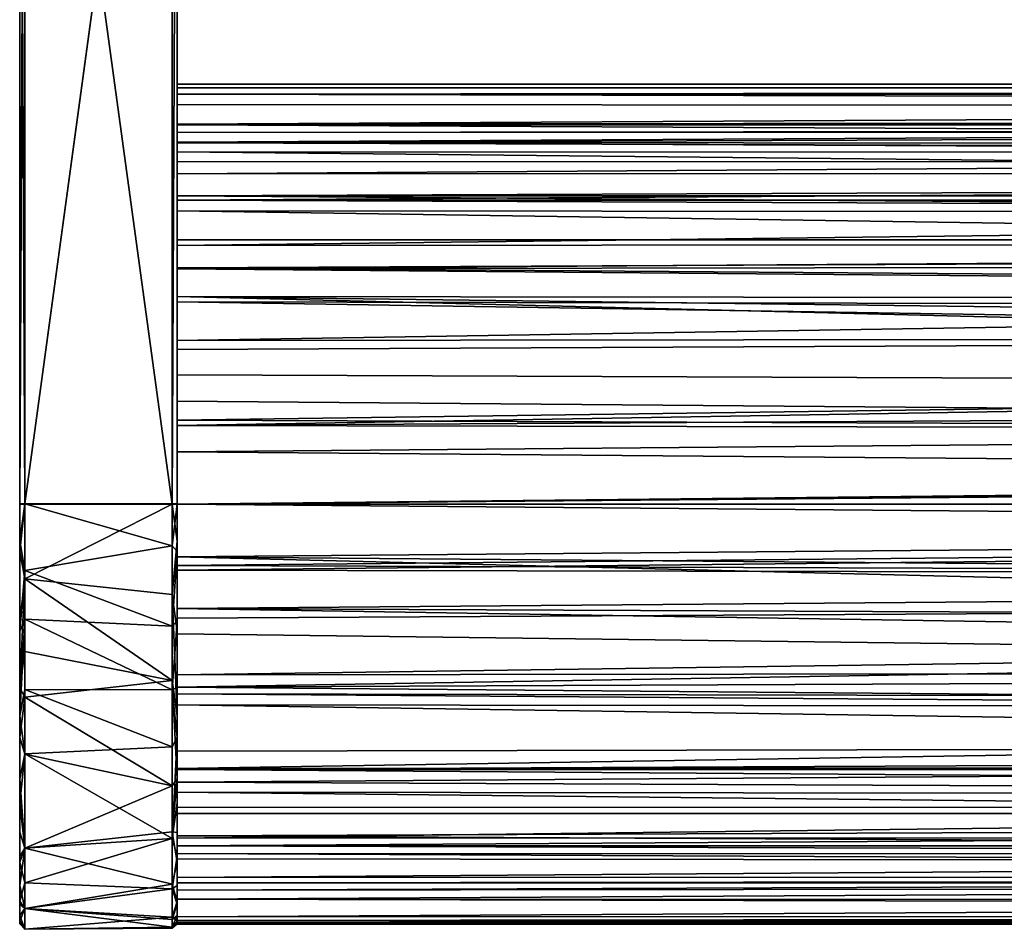
# Model space of a CAD drawing. Extents: x -0.282 to 0.282, y -0.156 to 0.
# Drawn here: x -0.252 to -0.214, y -0.069 to -0.035 of the extents above; entities that cross this region are included whole.
import ezdxf

# ---------------------------------------------------------------- set-up
doc = ezdxf.new("R2010")
doc.units = 0
doc.layers.add('L2_BAIS_VERBINDER', color=7, linetype='CONTINUOUS')
doc.layers.add('L4_ROHR_FARBE1', color=7, linetype='CONTINUOUS')

msp = doc.modelspace()

# ---------------------------------------------------------------- linework, layer by layer
at = {"layer": 'L2_BAIS_VERBINDER', "color": 253, "invisible_edges": 8}
for points in [[(-0.251542, -0.011989, 0.2072), (-0.251742, -0.053089, 0.207014), (-0.251542, -0.053089, 0.207214), (-0.251542, -0.011989, 0.2072)], [(-0.251542, -0.011989, 0.2072), (-0.251742, -0.011989, 0.207), (-0.251742, -0.053089, 0.207014), (-0.251542, -0.011989, 0.2072)], [(-0.251742, -0.011989, 0.207), (-0.251742, -0.012, 0.175), (-0.251742, -0.053089, 0.207014), (-0.251742, -0.011989, 0.207)], [(-0.245942, -0.011989, 0.2072), (-0.251542, -0.011989, 0.2072), (-0.251542, -0.053089, 0.207214), (-0.245942, -0.011989, 0.2072)], [(-0.245942, -0.011989, 0.2072), (-0.251542, -0.053089, 0.207214), (-0.245942, -0.053089, 0.207214), (-0.245942, -0.011989, 0.2072)], [(-0.245742, -0.011989, 0.207), (-0.245942, -0.011989, 0.2072), (-0.245942, -0.053089, 0.207214), (-0.245742, -0.011989, 0.207)], [(-0.245742, -0.011989, 0.207), (-0.245942, -0.053089, 0.207214), (-0.245742, -0.053089, 0.207014), (-0.245742, -0.011989, 0.207)], [(-0.245742, -0.011989, 0.207), (-0.245742, -0.053089, 0.207014), (-0.245742, -0.012, 0.175), (-0.245742, -0.011989, 0.207)], [(-0.251742, -0.012, 0.175), (-0.251742, -0.0531, 0.175014), (-0.251742, -0.053089, 0.207014), (-0.251742, -0.012, 0.175)], [(-0.251542, -0.0531, 0.174814), (-0.251742, -0.0531, 0.175014), (-0.251742, -0.012, 0.175), (-0.251542, -0.0531, 0.174814)], [(-0.251542, -0.012, 0.1748), (-0.251542, -0.0531, 0.174814), (-0.251742, -0.012, 0.175), (-0.251542, -0.012, 0.1748)], [(-0.245942, -0.0531, 0.174814), (-0.251542, -0.0531, 0.174814), (-0.251542, -0.012, 0.1748), (-0.245942, -0.0531, 0.174814)], [(-0.245942, -0.012, 0.1748), (-0.245942, -0.0531, 0.174814), (-0.251542, -0.012, 0.1748), (-0.245942, -0.012, 0.1748)], [(-0.245742, -0.012, 0.175), (-0.245742, -0.0531, 0.175014), (-0.245942, -0.0531, 0.174814), (-0.245742, -0.012, 0.175)], [(-0.245742, -0.012, 0.175), (-0.245942, -0.0531, 0.174814), (-0.245942, -0.012, 0.1748), (-0.245742, -0.012, 0.175)], [(-0.245742, -0.012, 0.175), (-0.245742, -0.053089, 0.207014), (-0.245742, -0.0531, 0.175014), (-0.245742, -0.012, 0.175)], [(-0.251542, -0.053089, 0.207214), (-0.251742, -0.054496, 0.206953), (-0.251542, -0.055623, 0.207016), (-0.251542, -0.053089, 0.207214)], [(-0.251542, -0.053089, 0.207214), (-0.251742, -0.053089, 0.207014), (-0.251742, -0.054496, 0.206953), (-0.251542, -0.053089, 0.207214)], [(-0.251742, -0.053089, 0.207014), (-0.251742, -0.0531, 0.175014), (-0.251742, -0.066519, 0.18231), (-0.251742, -0.053089, 0.207014)], [(-0.251742, -0.053089, 0.207014), (-0.251742, -0.066519, 0.18231), (-0.251742, -0.054496, 0.206953), (-0.251742, -0.053089, 0.207014)], [(-0.251542, -0.0531, 0.174814), (-0.251542, -0.055948, 0.175067), (-0.251742, -0.054909, 0.175118), (-0.251542, -0.0531, 0.174814)], [(-0.251742, -0.0531, 0.175014), (-0.251542, -0.0531, 0.174814), (-0.251742, -0.054909, 0.175118), (-0.251742, -0.0531, 0.175014)], [(-0.251742, -0.0531, 0.175014), (-0.251742, -0.060093, 0.176627), (-0.251742, -0.066519, 0.18231), (-0.251742, -0.0531, 0.175014)], [(-0.251742, -0.0531, 0.175014), (-0.251742, -0.057562, 0.175651), (-0.251742, -0.060093, 0.176627), (-0.251742, -0.0531, 0.175014)], [(-0.251742, -0.0531, 0.175014), (-0.251742, -0.054909, 0.175118), (-0.251742, -0.057562, 0.175651), (-0.251742, -0.0531, 0.175014)], [(-0.245942, -0.053089, 0.207214), (-0.251542, -0.053089, 0.207214), (-0.245942, -0.05469, 0.207136), (-0.245942, -0.053089, 0.207214)], [(-0.245942, -0.05469, 0.207136), (-0.251542, -0.053089, 0.207214), (-0.251542, -0.055623, 0.207016), (-0.245942, -0.05469, 0.207136)], [(-0.245942, -0.0531, 0.174814), (-0.251542, -0.055948, 0.175067), (-0.251542, -0.0531, 0.174814), (-0.245942, -0.0531, 0.174814)], [(-0.245942, -0.0531, 0.174814), (-0.245942, -0.056535, 0.175183), (-0.251542, -0.055948, 0.175067), (-0.245942, -0.0531, 0.174814)], [(-0.245742, -0.053089, 0.207014), (-0.245942, -0.053089, 0.207214), (-0.245942, -0.05469, 0.207136), (-0.245742, -0.053089, 0.207014)], [(-0.245742, -0.053089, 0.207014), (-0.245942, -0.05469, 0.207136), (-0.245742, -0.054898, 0.206912), (-0.245742, -0.053089, 0.207014)], [(-0.245742, -0.0531, 0.175014), (-0.245742, -0.054507, 0.175077), (-0.245942, -0.0531, 0.174814), (-0.245742, -0.0531, 0.175014)], [(-0.245742, -0.054507, 0.175077), (-0.245942, -0.056535, 0.175183), (-0.245942, -0.0531, 0.174814), (-0.245742, -0.054507, 0.175077)], [(-0.245742, -0.053089, 0.207014), (-0.245742, -0.054898, 0.206912), (-0.245742, -0.057551, 0.206381), (-0.245742, -0.053089, 0.207014)], [(-0.245742, -0.053089, 0.207014), (-0.245742, -0.057551, 0.206381), (-0.245742, -0.060083, 0.205407), (-0.245742, -0.053089, 0.207014)], [(-0.245742, -0.053089, 0.207014), (-0.245742, -0.060083, 0.205407), (-0.245742, -0.066513, 0.199728), (-0.245742, -0.053089, 0.207014)], [(-0.245742, -0.053089, 0.207014), (-0.245742, -0.066513, 0.199728), (-0.245742, -0.066736, 0.182654), (-0.245742, -0.053089, 0.207014)], [(-0.245742, -0.053089, 0.207014), (-0.245742, -0.066736, 0.182654), (-0.245742, -0.061166, 0.177199), (-0.245742, -0.053089, 0.207014)], [(-0.245742, -0.053089, 0.207014), (-0.245742, -0.061166, 0.177199), (-0.245742, -0.057954, 0.17577), (-0.245742, -0.053089, 0.207014)], [(-0.245742, -0.053089, 0.207014), (-0.245742, -0.057954, 0.17577), (-0.245742, -0.054507, 0.175077), (-0.245742, -0.053089, 0.207014)], [(-0.245742, -0.053089, 0.207014), (-0.245742, -0.054507, 0.175077), (-0.245742, -0.0531, 0.175014), (-0.245742, -0.053089, 0.207014)], [(-0.251742, -0.054496, 0.206953), (-0.251742, -0.057943, 0.206262), (-0.251542, -0.055623, 0.207016), (-0.251742, -0.054496, 0.206953)], [(-0.251742, -0.054496, 0.206953), (-0.251742, -0.066519, 0.18231), (-0.251742, -0.057943, 0.206262), (-0.251742, -0.054496, 0.206953)], [(-0.245942, -0.05469, 0.207136), (-0.251542, -0.055623, 0.207016), (-0.245942, -0.057746, 0.206532), (-0.245942, -0.05469, 0.207136)], [(-0.245742, -0.054507, 0.175077), (-0.245742, -0.057954, 0.17577), (-0.245942, -0.056535, 0.175183), (-0.245742, -0.054507, 0.175077)], [(-0.245742, -0.054898, 0.206912), (-0.245942, -0.05469, 0.207136), (-0.245942, -0.057746, 0.206532), (-0.245742, -0.054898, 0.206912)], [(-0.251742, -0.054909, 0.175118), (-0.251542, -0.055948, 0.175067), (-0.251742, -0.057562, 0.175651), (-0.251742, -0.054909, 0.175118)], [(-0.245742, -0.054898, 0.206912), (-0.245942, -0.057746, 0.206532), (-0.245742, -0.057551, 0.206381), (-0.245742, -0.054898, 0.206912)], [(-0.251542, -0.055623, 0.207016), (-0.251742, -0.057943, 0.206262), (-0.251542, -0.057486, 0.206608), (-0.251542, -0.055623, 0.207016)], [(-0.245942, -0.057746, 0.206532), (-0.251542, -0.055623, 0.207016), (-0.251542, -0.057486, 0.206608), (-0.245942, -0.057746, 0.206532)], [(-0.251542, -0.055948, 0.175067), (-0.251542, -0.058707, 0.175817), (-0.251742, -0.060093, 0.176627), (-0.251542, -0.055948, 0.175067)], [(-0.251542, -0.055948, 0.175067), (-0.251742, -0.060093, 0.176627), (-0.251742, -0.057562, 0.175651), (-0.251542, -0.055948, 0.175067)], [(-0.245942, -0.056535, 0.175183), (-0.245942, -0.059812, 0.176272), (-0.251542, -0.055948, 0.175067), (-0.245942, -0.056535, 0.175183)], [(-0.245942, -0.059812, 0.176272), (-0.251542, -0.058707, 0.175817), (-0.251542, -0.055948, 0.175067), (-0.245942, -0.059812, 0.176272)], [(-0.245742, -0.057954, 0.17577), (-0.245742, -0.061166, 0.177199), (-0.245942, -0.056535, 0.175183), (-0.245742, -0.057954, 0.17577)], [(-0.245942, -0.056535, 0.175183), (-0.245742, -0.061166, 0.177199), (-0.245942, -0.059812, 0.176272), (-0.245942, -0.056535, 0.175183)], [(-0.251542, -0.057486, 0.206608), (-0.251742, -0.061157, 0.204835), (-0.251542, -0.060159, 0.205593), (-0.251542, -0.057486, 0.206608)], [(-0.251542, -0.057486, 0.206608), (-0.251742, -0.057943, 0.206262), (-0.251742, -0.061157, 0.204835), (-0.251542, -0.057486, 0.206608)], [(-0.245942, -0.06017, 0.205587), (-0.251542, -0.057486, 0.206608), (-0.251542, -0.060159, 0.205593), (-0.245942, -0.06017, 0.205587)], [(-0.245942, -0.057746, 0.206532), (-0.251542, -0.057486, 0.206608), (-0.245942, -0.06017, 0.205587), (-0.245942, -0.057746, 0.206532)], [(-0.245742, -0.057551, 0.206381), (-0.245942, -0.057746, 0.206532), (-0.245942, -0.06017, 0.205587), (-0.245742, -0.057551, 0.206381)], [(-0.245742, -0.057551, 0.206381), (-0.245942, -0.06017, 0.205587), (-0.245742, -0.060083, 0.205407), (-0.245742, -0.057551, 0.206381)], [(-0.251742, -0.057943, 0.206262), (-0.251742, -0.066519, 0.18231), (-0.251742, -0.061157, 0.204835), (-0.251742, -0.057943, 0.206262)], [(-0.251542, -0.058707, 0.175817), (-0.251542, -0.060454, 0.176583), (-0.251742, -0.060093, 0.176627), (-0.251542, -0.058707, 0.175817)], [(-0.245942, -0.059812, 0.176272), (-0.251542, -0.060454, 0.176583), (-0.251542, -0.058707, 0.175817), (-0.245942, -0.059812, 0.176272)], [(-0.245942, -0.059812, 0.176272), (-0.245942, -0.063831, 0.178883), (-0.251542, -0.060454, 0.176583), (-0.245942, -0.059812, 0.176272)], [(-0.245942, -0.059812, 0.176272), (-0.245742, -0.063567, 0.178917), (-0.245942, -0.063831, 0.178883), (-0.245942, -0.059812, 0.176272)], [(-0.245742, -0.061166, 0.177199), (-0.245742, -0.063567, 0.178917), (-0.245942, -0.059812, 0.176272), (-0.245742, -0.061166, 0.177199)], [(-0.251742, -0.060093, 0.176627), (-0.251542, -0.060454, 0.176583), (-0.251742, -0.061982, 0.177709), (-0.251742, -0.060093, 0.176627)], [(-0.251742, -0.060093, 0.176627), (-0.251742, -0.061982, 0.177709), (-0.251742, -0.066519, 0.18231), (-0.251742, -0.060093, 0.176627)], [(-0.251542, -0.060159, 0.205593), (-0.251742, -0.061157, 0.204835), (-0.251542, -0.062612, 0.204123), (-0.251542, -0.060159, 0.205593)], [(-0.245942, -0.062343, 0.204315), (-0.251542, -0.060159, 0.205593), (-0.251542, -0.062612, 0.204123), (-0.245942, -0.062343, 0.204315)], [(-0.245942, -0.06017, 0.205587), (-0.251542, -0.060159, 0.205593), (-0.245942, -0.062343, 0.204315), (-0.245942, -0.06017, 0.205587)], [(-0.245742, -0.060083, 0.205407), (-0.245942, -0.06017, 0.205587), (-0.245742, -0.061973, 0.204325), (-0.245742, -0.060083, 0.205407)], [(-0.245942, -0.06017, 0.205587), (-0.245942, -0.062343, 0.204315), (-0.245742, -0.061973, 0.204325), (-0.245942, -0.06017, 0.205587)], [(-0.245742, -0.060083, 0.205407), (-0.245742, -0.061973, 0.204325), (-0.245742, -0.066513, 0.199728), (-0.245742, -0.060083, 0.205407)], [(-0.251542, -0.060454, 0.176583), (-0.251542, -0.062621, 0.177911), (-0.251742, -0.061982, 0.177709), (-0.251542, -0.060454, 0.176583)], [(-0.245942, -0.063831, 0.178883), (-0.251542, -0.062621, 0.177911), (-0.251542, -0.060454, 0.176583), (-0.245942, -0.063831, 0.178883)], [(-0.251742, -0.061157, 0.204835), (-0.251742, -0.063558, 0.203119), (-0.251542, -0.062612, 0.204123), (-0.251742, -0.061157, 0.204835)], [(-0.251742, -0.061157, 0.204835), (-0.251742, -0.066519, 0.18231), (-0.251742, -0.066731, 0.199384), (-0.251742, -0.061157, 0.204835)], [(-0.251742, -0.061157, 0.204835), (-0.251742, -0.066731, 0.199384), (-0.251742, -0.063558, 0.203119), (-0.251742, -0.061157, 0.204835)], [(-0.245742, -0.061166, 0.177199), (-0.245742, -0.066736, 0.182654), (-0.245742, -0.063567, 0.178917), (-0.245742, -0.061166, 0.177199)], [(-0.251742, -0.061982, 0.177709), (-0.251542, -0.062621, 0.177911), (-0.251742, -0.064483, 0.179776), (-0.251742, -0.061982, 0.177709)], [(-0.251742, -0.061982, 0.177709), (-0.251742, -0.064483, 0.179776), (-0.251742, -0.066519, 0.18231), (-0.251742, -0.061982, 0.177709)], [(-0.245742, -0.061973, 0.204325), (-0.245942, -0.062343, 0.204315), (-0.245942, -0.065829, 0.201028), (-0.245742, -0.061973, 0.204325)], [(-0.245742, -0.061973, 0.204325), (-0.245942, -0.065829, 0.201028), (-0.245742, -0.064476, 0.20226), (-0.245742, -0.061973, 0.204325)], [(-0.245742, -0.061973, 0.204325), (-0.245742, -0.064476, 0.20226), (-0.245742, -0.066513, 0.199728), (-0.245742, -0.061973, 0.204325)], [(-0.245942, -0.062343, 0.204315), (-0.251542, -0.062612, 0.204123), (-0.245942, -0.065829, 0.201028), (-0.245942, -0.062343, 0.204315)], [(-0.251542, -0.062612, 0.204123), (-0.251742, -0.063558, 0.203119), (-0.251542, -0.066197, 0.200541), (-0.251542, -0.062612, 0.204123)], [(-0.251542, -0.066204, 0.181497), (-0.251742, -0.064483, 0.179776), (-0.251542, -0.062621, 0.177911), (-0.251542, -0.066204, 0.181497)], [(-0.245942, -0.065829, 0.201028), (-0.251542, -0.062612, 0.204123), (-0.251542, -0.066197, 0.200541), (-0.245942, -0.065829, 0.201028)], [(-0.251542, -0.066204, 0.181497), (-0.251542, -0.062621, 0.177911), (-0.245942, -0.063831, 0.178883), (-0.251542, -0.066204, 0.181497)], [(-0.251742, -0.063558, 0.203119), (-0.251742, -0.065598, 0.200997), (-0.251542, -0.066197, 0.200541), (-0.251742, -0.063558, 0.203119)], [(-0.251742, -0.063558, 0.203119), (-0.251742, -0.066731, 0.199384), (-0.251742, -0.065598, 0.200997), (-0.251742, -0.063558, 0.203119)], [(-0.245742, -0.063567, 0.178917), (-0.245942, -0.06558, 0.180692), (-0.245942, -0.063831, 0.178883), (-0.245742, -0.063567, 0.178917)], [(-0.245742, -0.063567, 0.178917), (-0.245742, -0.065605, 0.181039), (-0.245942, -0.06558, 0.180692), (-0.245742, -0.063567, 0.178917)], [(-0.245742, -0.063567, 0.178917), (-0.245742, -0.066736, 0.182654), (-0.245742, -0.065605, 0.181039), (-0.245742, -0.063567, 0.178917)], [(-0.251542, -0.066204, 0.181497), (-0.245942, -0.063831, 0.178883), (-0.245942, -0.06558, 0.180692), (-0.251542, -0.066204, 0.181497)], [(-0.245742, -0.064476, 0.20226), (-0.245942, -0.065829, 0.201028), (-0.245742, -0.066513, 0.199728), (-0.245742, -0.064476, 0.20226)], [(-0.251742, -0.064483, 0.179776), (-0.251542, -0.066204, 0.181497), (-0.251742, -0.066519, 0.18231), (-0.251742, -0.064483, 0.179776)], [(-0.251742, -0.065598, 0.200997), (-0.251742, -0.066731, 0.199384), (-0.251542, -0.066197, 0.200541), (-0.251742, -0.065598, 0.200997)], [(-0.245942, -0.067577, 0.183755), (-0.251542, -0.066204, 0.181497), (-0.245942, -0.06558, 0.180692), (-0.245942, -0.067577, 0.183755)], [(-0.245942, -0.067577, 0.183755), (-0.245942, -0.06558, 0.180692), (-0.245742, -0.066736, 0.182654), (-0.245942, -0.067577, 0.183755)], [(-0.245942, -0.06558, 0.180692), (-0.245742, -0.065605, 0.181039), (-0.245742, -0.066736, 0.182654), (-0.245942, -0.06558, 0.180692)], [(-0.245942, -0.065829, 0.201028), (-0.251542, -0.067526, 0.198374), (-0.245942, -0.06775, 0.197917), (-0.245942, -0.065829, 0.201028)], [(-0.245942, -0.065829, 0.201028), (-0.251542, -0.066197, 0.200541), (-0.251542, -0.067526, 0.198374), (-0.245942, -0.065829, 0.201028)], [(-0.245942, -0.065829, 0.201028), (-0.245942, -0.06775, 0.197917), (-0.245742, -0.066513, 0.199728), (-0.245942, -0.065829, 0.201028)], [(-0.251542, -0.066197, 0.200541), (-0.251742, -0.066731, 0.199384), (-0.251542, -0.067526, 0.198374), (-0.251542, -0.066197, 0.200541)], [(-0.251542, -0.068503, 0.186013), (-0.251742, -0.067625, 0.184314), (-0.251542, -0.066204, 0.181497), (-0.251542, -0.068503, 0.186013)], [(-0.251742, -0.067625, 0.184314), (-0.251742, -0.066519, 0.18231), (-0.251542, -0.066204, 0.181497), (-0.251742, -0.067625, 0.184314)], [(-0.251542, -0.068503, 0.186013), (-0.251542, -0.066204, 0.181497), (-0.245942, -0.067577, 0.183755), (-0.251542, -0.068503, 0.186013)], [(-0.251742, -0.066519, 0.18231), (-0.251742, -0.069089, 0.190587), (-0.251742, -0.066731, 0.199384), (-0.251742, -0.066519, 0.18231)], [(-0.251742, -0.066519, 0.18231), (-0.251742, -0.069001, 0.189287), (-0.251742, -0.069089, 0.190587), (-0.251742, -0.066519, 0.18231)], [(-0.251742, -0.066519, 0.18231), (-0.251742, -0.068771, 0.187812), (-0.251742, -0.069001, 0.189287), (-0.251742, -0.066519, 0.18231)], [(-0.251742, -0.066519, 0.18231), (-0.251742, -0.067625, 0.184314), (-0.251742, -0.068771, 0.187812), (-0.251742, -0.066519, 0.18231)], [(-0.245742, -0.066513, 0.199728), (-0.245942, -0.06775, 0.197917), (-0.245742, -0.06762, 0.197724), (-0.245742, -0.066513, 0.199728)], [(-0.245742, -0.066513, 0.199728), (-0.245742, -0.06762, 0.197724), (-0.245742, -0.068768, 0.194228), (-0.245742, -0.066513, 0.199728)], [(-0.245742, -0.066513, 0.199728), (-0.245742, -0.068768, 0.194228), (-0.245742, -0.069, 0.192753), (-0.245742, -0.066513, 0.199728)], [(-0.245742, -0.066513, 0.199728), (-0.245742, -0.069, 0.192753), (-0.245742, -0.069088, 0.191453), (-0.245742, -0.066513, 0.199728)], [(-0.245742, -0.066513, 0.199728), (-0.245742, -0.069088, 0.191453), (-0.245742, -0.066736, 0.182654), (-0.245742, -0.066513, 0.199728)], [(-0.251742, -0.066731, 0.199384), (-0.251742, -0.068226, 0.196217), (-0.251542, -0.067526, 0.198374), (-0.251742, -0.066731, 0.199384)], [(-0.251742, -0.066731, 0.199384), (-0.251742, -0.069089, 0.190587), (-0.251742, -0.068987, 0.192865), (-0.251742, -0.066731, 0.199384)], [(-0.251742, -0.066731, 0.199384), (-0.251742, -0.068987, 0.192865), (-0.251742, -0.068226, 0.196217), (-0.251742, -0.066731, 0.199384)], [(-0.245742, -0.066736, 0.182654), (-0.245742, -0.068229, 0.185821), (-0.245942, -0.067577, 0.183755), (-0.245742, -0.066736, 0.182654)], [(-0.245742, -0.066736, 0.182654), (-0.245742, -0.068988, 0.189175), (-0.245742, -0.068229, 0.185821), (-0.245742, -0.066736, 0.182654)], [(-0.245742, -0.066736, 0.182654), (-0.245742, -0.069088, 0.191453), (-0.245742, -0.068988, 0.189175), (-0.245742, -0.066736, 0.182654)], [(-0.251542, -0.067526, 0.198374), (-0.251742, -0.068226, 0.196217), (-0.251542, -0.0685, 0.196025), (-0.251542, -0.067526, 0.198374)], [(-0.251742, -0.067625, 0.184314), (-0.251542, -0.068503, 0.186013), (-0.251742, -0.068339, 0.186154), (-0.251742, -0.067625, 0.184314)], [(-0.251742, -0.067625, 0.184314), (-0.251742, -0.068339, 0.186154), (-0.251742, -0.068771, 0.187812), (-0.251742, -0.067625, 0.184314)], [(-0.251542, -0.067526, 0.198374), (-0.251542, -0.0685, 0.196025), (-0.245942, -0.06775, 0.197917), (-0.251542, -0.067526, 0.198374)], [(-0.245942, -0.068836, 0.187189), (-0.251542, -0.068503, 0.186013), (-0.245942, -0.067577, 0.183755), (-0.245942, -0.068836, 0.187189)], [(-0.245942, -0.06775, 0.197917), (-0.251542, -0.0685, 0.196025), (-0.245942, -0.068925, 0.194455), (-0.245942, -0.06775, 0.197917)], [(-0.245942, -0.068836, 0.187189), (-0.245942, -0.067577, 0.183755), (-0.245742, -0.068229, 0.185821), (-0.245942, -0.068836, 0.187189)], [(-0.245742, -0.06762, 0.197724), (-0.245942, -0.06775, 0.197917), (-0.245742, -0.068336, 0.195884), (-0.245742, -0.06762, 0.197724)], [(-0.245942, -0.06775, 0.197917), (-0.245942, -0.068925, 0.194455), (-0.245742, -0.068336, 0.195884), (-0.245942, -0.06775, 0.197917)], [(-0.245742, -0.06762, 0.197724), (-0.245742, -0.068336, 0.195884), (-0.245742, -0.068768, 0.194228), (-0.245742, -0.06762, 0.197724)], [(-0.251742, -0.068226, 0.196217), (-0.251742, -0.068987, 0.192865), (-0.251542, -0.0685, 0.196025), (-0.251742, -0.068226, 0.196217)], [(-0.251742, -0.068339, 0.186154), (-0.251542, -0.068503, 0.186013), (-0.251742, -0.068771, 0.187812), (-0.251742, -0.068339, 0.186154)], [(-0.251542, -0.0685, 0.196025), (-0.251742, -0.068987, 0.192865), (-0.251542, -0.069294, 0.19102), (-0.251542, -0.0685, 0.196025)], [(-0.251542, -0.069294, 0.19102), (-0.251742, -0.068771, 0.187812), (-0.251542, -0.068503, 0.186013), (-0.251542, -0.069294, 0.19102)], [(-0.251542, -0.0685, 0.196025), (-0.245942, -0.069212, 0.192646), (-0.245942, -0.068925, 0.194455), (-0.251542, -0.0685, 0.196025)], [(-0.251542, -0.0685, 0.196025), (-0.251542, -0.069294, 0.19102), (-0.245942, -0.069212, 0.192646), (-0.251542, -0.0685, 0.196025)], [(-0.251542, -0.069294, 0.19102), (-0.251542, -0.068503, 0.186013), (-0.245942, -0.068836, 0.187189), (-0.251542, -0.069294, 0.19102)], [(-0.245742, -0.068229, 0.185821), (-0.245742, -0.068988, 0.189175), (-0.245942, -0.068836, 0.187189), (-0.245742, -0.068229, 0.185821)], [(-0.245742, -0.068336, 0.195884), (-0.245942, -0.068925, 0.194455), (-0.245742, -0.068768, 0.194228), (-0.245742, -0.068336, 0.195884)], [(-0.251542, -0.069294, 0.19102), (-0.251742, -0.069001, 0.189287), (-0.251742, -0.068771, 0.187812), (-0.251542, -0.069294, 0.19102)], [(-0.251542, -0.069294, 0.19102), (-0.245942, -0.068836, 0.187189), (-0.245942, -0.069256, 0.189901), (-0.251542, -0.069294, 0.19102)], [(-0.245942, -0.068925, 0.194455), (-0.245942, -0.069212, 0.192646), (-0.245742, -0.068768, 0.194228), (-0.245942, -0.068925, 0.194455)], [(-0.245742, -0.068768, 0.194228), (-0.245942, -0.069212, 0.192646), (-0.245742, -0.069, 0.192753), (-0.245742, -0.068768, 0.194228)], [(-0.245942, -0.069256, 0.189901), (-0.245942, -0.068836, 0.187189), (-0.245742, -0.068988, 0.189175), (-0.245942, -0.069256, 0.189901)], [(-0.251742, -0.068987, 0.192865), (-0.251742, -0.069089, 0.190587), (-0.251542, -0.069294, 0.19102), (-0.251742, -0.068987, 0.192865)], [(-0.251542, -0.069294, 0.19102), (-0.251742, -0.069089, 0.190587), (-0.251742, -0.069001, 0.189287), (-0.251542, -0.069294, 0.19102)], [(-0.245942, -0.069212, 0.192646), (-0.251542, -0.069294, 0.19102), (-0.245942, -0.069256, 0.189901), (-0.245942, -0.069212, 0.192646)], [(-0.245742, -0.068988, 0.189175), (-0.245742, -0.069088, 0.191453), (-0.245942, -0.069256, 0.189901), (-0.245742, -0.068988, 0.189175)], [(-0.245742, -0.069, 0.192753), (-0.245942, -0.069212, 0.192646), (-0.245742, -0.069088, 0.191453), (-0.245742, -0.069, 0.192753)], [(-0.245942, -0.069212, 0.192646), (-0.245942, -0.069256, 0.189901), (-0.245742, -0.069088, 0.191453), (-0.245942, -0.069212, 0.192646)]]:
    msp.add_3dface(points, dxfattribs=at)
at = {"layer": 'L4_ROHR_FARBE1', "color": 253, "invisible_edges": 8}
for points in [[(-0.245741, -0.0371, 0.190885), (-0.245741, -0.038653, 0.189765), (-0.245741, -0.038942, 0.194133), (-0.245741, -0.0371, 0.190885)], [(-0.245741, -0.0371, 0.190885), (-0.245741, -0.038942, 0.194133), (-0.245741, -0.037249, 0.193179), (-0.245741, -0.0371, 0.190885)], [(-0.245741, -0.0371, 0.190885), (-0.245741, -0.037495, 0.187468), (-0.245741, -0.038653, 0.189765), (-0.245741, -0.0371, 0.190885)], [(-0.245741, -0.037249, 0.193179), (-0.009741, -0.037241, 0.193119), (-0.245741, -0.0371, 0.190885), (-0.245741, -0.037249, 0.193179)], [(-0.009741, -0.037241, 0.193119), (-0.009741, -0.037101, 0.190825), (-0.245741, -0.0371, 0.190885), (-0.009741, -0.037241, 0.193119)], [(-0.245741, -0.0371, 0.190885), (-0.009741, -0.037101, 0.190825), (-0.009741, -0.03717, 0.189506), (-0.245741, -0.0371, 0.190885)], [(-0.245741, -0.0371, 0.190885), (-0.009741, -0.03717, 0.189506), (-0.245741, -0.037495, 0.187468), (-0.245741, -0.0371, 0.190885)], [(-0.009741, -0.03717, 0.189506), (-0.009741, -0.037383, 0.188002), (-0.245741, -0.037495, 0.187468), (-0.009741, -0.03717, 0.189506)], [(-0.009741, -0.03806, 0.19646), (-0.009741, -0.037241, 0.193119), (-0.245741, -0.037483, 0.194479), (-0.009741, -0.03806, 0.19646)], [(-0.245741, -0.037483, 0.194479), (-0.009741, -0.037241, 0.193119), (-0.245741, -0.037249, 0.193179), (-0.245741, -0.037483, 0.194479)], [(-0.245741, -0.037249, 0.193179), (-0.245741, -0.038942, 0.194133), (-0.245741, -0.037483, 0.194479), (-0.245741, -0.037249, 0.193179)], [(-0.009741, -0.037383, 0.188002), (-0.245741, -0.038623, 0.184188), (-0.245741, -0.037495, 0.187468), (-0.009741, -0.037383, 0.188002)], [(-0.009741, -0.037383, 0.188002), (-0.009741, -0.038399, 0.184685), (-0.245741, -0.038623, 0.184188), (-0.009741, -0.037383, 0.188002)], [(-0.245741, -0.037483, 0.194479), (-0.245741, -0.038942, 0.194133), (-0.245741, -0.037883, 0.195944), (-0.245741, -0.037483, 0.194479)], [(-0.009741, -0.03806, 0.19646), (-0.245741, -0.037483, 0.194479), (-0.245741, -0.037883, 0.195944), (-0.009741, -0.03806, 0.19646)], [(-0.245741, -0.037495, 0.187468), (-0.245741, -0.039679, 0.185511), (-0.245741, -0.038653, 0.189765), (-0.245741, -0.037495, 0.187468)], [(-0.245741, -0.037495, 0.187468), (-0.245741, -0.038623, 0.184188), (-0.245741, -0.039679, 0.185511), (-0.245741, -0.037495, 0.187468)], [(-0.245741, -0.037883, 0.195944), (-0.245741, -0.038942, 0.194133), (-0.245741, -0.040522, 0.198214), (-0.245741, -0.037883, 0.195944)], [(-0.245741, -0.037883, 0.195944), (-0.245741, -0.040522, 0.198214), (-0.245741, -0.039306, 0.199108), (-0.245741, -0.037883, 0.195944)], [(-0.245741, -0.039306, 0.199108), (-0.009741, -0.03806, 0.19646), (-0.245741, -0.037883, 0.195944), (-0.245741, -0.039306, 0.199108)], [(-0.009741, -0.039591, 0.199573), (-0.009741, -0.03806, 0.19646), (-0.245741, -0.039306, 0.199108), (-0.009741, -0.039591, 0.199573)], [(-0.009741, -0.038399, 0.184685), (-0.245741, -0.039334, 0.182845), (-0.245741, -0.038623, 0.184188), (-0.009741, -0.038399, 0.184685)], [(-0.009741, -0.038399, 0.184685), (-0.009741, -0.040088, 0.181689), (-0.245741, -0.039334, 0.182845), (-0.009741, -0.038399, 0.184685)], [(-0.245741, -0.038623, 0.184188), (-0.245741, -0.039334, 0.182845), (-0.245741, -0.039679, 0.185511), (-0.245741, -0.038623, 0.184188)], [(-0.245741, -0.038942, 0.194133), (-0.245741, -0.038653, 0.189765), (-0.009741, -0.038682, 0.189462), (-0.245741, -0.038942, 0.194133)], [(-0.245741, -0.038653, 0.189765), (-0.009741, -0.039797, 0.18523), (-0.009741, -0.038682, 0.189462), (-0.245741, -0.038653, 0.189765)], [(-0.245741, -0.038653, 0.189765), (-0.245741, -0.039679, 0.185511), (-0.009741, -0.039797, 0.18523), (-0.245741, -0.038653, 0.189765)], [(-0.245741, -0.038942, 0.194133), (-0.009741, -0.038682, 0.189462), (-0.009741, -0.03888, 0.193835), (-0.245741, -0.038942, 0.194133)], [(-0.245741, -0.040522, 0.198214), (-0.009741, -0.03888, 0.193835), (-0.009741, -0.040373, 0.197949), (-0.245741, -0.040522, 0.198214)], [(-0.245741, -0.040522, 0.198214), (-0.245741, -0.038942, 0.194133), (-0.009741, -0.03888, 0.193835), (-0.245741, -0.040522, 0.198214)], [(-0.245741, -0.039306, 0.199108), (-0.245741, -0.040522, 0.198214), (-0.245741, -0.041358, 0.201869), (-0.245741, -0.039306, 0.199108)], [(-0.245741, -0.041358, 0.201869), (-0.009741, -0.040465, 0.200816), (-0.245741, -0.039306, 0.199108), (-0.245741, -0.041358, 0.201869)], [(-0.009741, -0.040465, 0.200816), (-0.009741, -0.039591, 0.199573), (-0.245741, -0.039306, 0.199108), (-0.009741, -0.040465, 0.200816)], [(-0.245741, -0.039334, 0.182845), (-0.245741, -0.041929, 0.181756), (-0.245741, -0.039679, 0.185511), (-0.245741, -0.039334, 0.182845)], [(-0.245741, -0.039334, 0.182845), (-0.245741, -0.040054, 0.181738), (-0.245741, -0.041929, 0.181756), (-0.245741, -0.039334, 0.182845)], [(-0.245741, -0.039334, 0.182845), (-0.009741, -0.040088, 0.181689), (-0.245741, -0.040054, 0.181738), (-0.245741, -0.039334, 0.182845)], [(-0.245741, -0.039679, 0.185511), (-0.009741, -0.042125, 0.181523), (-0.009741, -0.039797, 0.18523), (-0.245741, -0.039679, 0.185511)], [(-0.245741, -0.039679, 0.185511), (-0.245741, -0.041929, 0.181756), (-0.009741, -0.042125, 0.181523), (-0.245741, -0.039679, 0.185511)], [(-0.245741, -0.040054, 0.181738), (-0.245741, -0.041516, 0.179964), (-0.245741, -0.041929, 0.181756), (-0.245741, -0.040054, 0.181738)], [(-0.245741, -0.040054, 0.181738), (-0.009741, -0.040088, 0.181689), (-0.245741, -0.041516, 0.179964), (-0.245741, -0.040054, 0.181738)], [(-0.009741, -0.040088, 0.181689), (-0.009741, -0.041557, 0.17992), (-0.245741, -0.041516, 0.179964), (-0.009741, -0.040088, 0.181689)], [(-0.245741, -0.043248, 0.201639), (-0.009741, -0.040373, 0.197949), (-0.009741, -0.043027, 0.20143), (-0.245741, -0.043248, 0.201639)], [(-0.245741, -0.043248, 0.201639), (-0.245741, -0.040522, 0.198214), (-0.009741, -0.040373, 0.197949), (-0.245741, -0.043248, 0.201639)], [(-0.245741, -0.041358, 0.201869), (-0.009741, -0.041317, 0.201824), (-0.009741, -0.040465, 0.200816), (-0.245741, -0.041358, 0.201869)], [(-0.245741, -0.040522, 0.198214), (-0.245741, -0.043248, 0.201639), (-0.245741, -0.041358, 0.201869), (-0.245741, -0.040522, 0.198214)], [(-0.009741, -0.041317, 0.201824), (-0.245741, -0.041358, 0.201869), (-0.009741, -0.04299, 0.203401), (-0.009741, -0.041317, 0.201824)], [(-0.245741, -0.041358, 0.201869), (-0.245741, -0.043248, 0.201639), (-0.245741, -0.043037, 0.203439), (-0.245741, -0.041358, 0.201869)], [(-0.009741, -0.04299, 0.203401), (-0.245741, -0.041358, 0.201869), (-0.245741, -0.043037, 0.203439), (-0.009741, -0.04299, 0.203401)], [(-0.245741, -0.041516, 0.179964), (-0.245741, -0.045196, 0.178844), (-0.245741, -0.041929, 0.181756), (-0.245741, -0.041516, 0.179964)], [(-0.245741, -0.041516, 0.179964), (-0.245741, -0.044142, 0.177743), (-0.245741, -0.045196, 0.178844), (-0.245741, -0.041516, 0.179964)], [(-0.009741, -0.04251, 0.179006), (-0.245741, -0.041516, 0.179964), (-0.009741, -0.041557, 0.17992), (-0.009741, -0.04251, 0.179006)], [(-0.009741, -0.04251, 0.179006), (-0.245741, -0.044142, 0.177743), (-0.245741, -0.041516, 0.179964), (-0.009741, -0.04251, 0.179006)], [(-0.009741, -0.045453, 0.17868), (-0.009741, -0.042125, 0.181523), (-0.245741, -0.041929, 0.181756), (-0.009741, -0.045453, 0.17868)], [(-0.009741, -0.045453, 0.17868), (-0.245741, -0.041929, 0.181756), (-0.245741, -0.045196, 0.178844), (-0.009741, -0.045453, 0.17868)], [(-0.009741, -0.043695, 0.178056), (-0.245741, -0.044142, 0.177743), (-0.009741, -0.04251, 0.179006), (-0.009741, -0.043695, 0.178056)], [(-0.009741, -0.04299, 0.203401), (-0.245741, -0.043037, 0.203439), (-0.245741, -0.044097, 0.204227), (-0.009741, -0.04299, 0.203401)], [(-0.009741, -0.04299, 0.203401), (-0.245741, -0.044097, 0.204227), (-0.009741, -0.045874, 0.205275), (-0.009741, -0.04299, 0.203401)], [(-0.009741, -0.043027, 0.20143), (-0.009741, -0.046598, 0.20396), (-0.245741, -0.046871, 0.204094), (-0.009741, -0.043027, 0.20143)], [(-0.009741, -0.043027, 0.20143), (-0.245741, -0.046871, 0.204094), (-0.245741, -0.043248, 0.201639), (-0.009741, -0.043027, 0.20143)], [(-0.245741, -0.043037, 0.203439), (-0.245741, -0.043248, 0.201639), (-0.245741, -0.044097, 0.204227), (-0.245741, -0.043037, 0.203439)], [(-0.245741, -0.043248, 0.201639), (-0.245741, -0.046871, 0.204094), (-0.245741, -0.044097, 0.204227), (-0.245741, -0.043248, 0.201639)], [(-0.009741, -0.046124, 0.176601), (-0.245741, -0.044142, 0.177743), (-0.009741, -0.043695, 0.178056), (-0.009741, -0.046124, 0.176601)], [(-0.245741, -0.044097, 0.204227), (-0.245741, -0.046871, 0.204094), (-0.245741, -0.045392, 0.205021), (-0.245741, -0.044097, 0.204227)], [(-0.009741, -0.045874, 0.205275), (-0.245741, -0.044097, 0.204227), (-0.245741, -0.045392, 0.205021), (-0.009741, -0.045874, 0.205275)], [(-0.245741, -0.044142, 0.177743), (-0.245741, -0.04721, 0.176124), (-0.245741, -0.045196, 0.178844), (-0.245741, -0.044142, 0.177743)], [(-0.009741, -0.046124, 0.176601), (-0.245741, -0.04721, 0.176124), (-0.245741, -0.044142, 0.177743), (-0.009741, -0.046124, 0.176601)], [(-0.009741, -0.048166, 0.177365), (-0.009741, -0.045453, 0.17868), (-0.245741, -0.045196, 0.178844), (-0.009741, -0.048166, 0.177365)], [(-0.009741, -0.051093, 0.17664), (-0.245741, -0.045196, 0.178844), (-0.245741, -0.049183, 0.177039), (-0.009741, -0.051093, 0.17664)], [(-0.009741, -0.051093, 0.17664), (-0.009741, -0.048166, 0.177365), (-0.245741, -0.045196, 0.178844), (-0.009741, -0.051093, 0.17664)], [(-0.245741, -0.045196, 0.178844), (-0.245741, -0.04721, 0.176124), (-0.245741, -0.049183, 0.177039), (-0.245741, -0.045196, 0.178844)], [(-0.245741, -0.045392, 0.205021), (-0.245741, -0.046871, 0.204094), (-0.245741, -0.048172, 0.206222), (-0.245741, -0.045392, 0.205021)], [(-0.009741, -0.049121, 0.206497), (-0.245741, -0.045392, 0.205021), (-0.245741, -0.048172, 0.206222), (-0.009741, -0.049121, 0.206497)], [(-0.009741, -0.045874, 0.205275), (-0.245741, -0.045392, 0.205021), (-0.009741, -0.049121, 0.206497), (-0.009741, -0.045874, 0.205275)], [(-0.009741, -0.048755, 0.175601), (-0.245741, -0.050102, 0.175283), (-0.009741, -0.046124, 0.176601), (-0.009741, -0.048755, 0.175601)], [(-0.009741, -0.046124, 0.176601), (-0.245741, -0.050102, 0.175283), (-0.245741, -0.04721, 0.176124), (-0.009741, -0.046124, 0.176601)], [(-0.009741, -0.046598, 0.20396), (-0.009741, -0.050761, 0.20531), (-0.245741, -0.049907, 0.205144), (-0.009741, -0.046598, 0.20396)], [(-0.009741, -0.046598, 0.20396), (-0.245741, -0.049907, 0.205144), (-0.245741, -0.046871, 0.204094), (-0.009741, -0.046598, 0.20396)], [(-0.245741, -0.046871, 0.204094), (-0.245741, -0.049907, 0.205144), (-0.245741, -0.048172, 0.206222), (-0.245741, -0.046871, 0.204094)], [(-0.245741, -0.04721, 0.176124), (-0.245741, -0.050102, 0.175283), (-0.245741, -0.049183, 0.177039), (-0.245741, -0.04721, 0.176124)], [(-0.245741, -0.048172, 0.206222), (-0.245741, -0.049907, 0.205144), (-0.245741, -0.051102, 0.206875), (-0.245741, -0.048172, 0.206222)], [(-0.009741, -0.049121, 0.206497), (-0.245741, -0.048172, 0.206222), (-0.245741, -0.051102, 0.206875), (-0.009741, -0.049121, 0.206497)], [(-0.009741, -0.050589, 0.175198), (-0.245741, -0.050102, 0.175283), (-0.009741, -0.048755, 0.175601), (-0.009741, -0.050589, 0.175198)], [(-0.009741, -0.049121, 0.206497), (-0.245741, -0.051102, 0.206875), (-0.009741, -0.0531, 0.207), (-0.009741, -0.049121, 0.206497)], [(-0.009741, -0.051093, 0.17664), (-0.245741, -0.049183, 0.177039), (-0.245741, -0.0531, 0.1765), (-0.009741, -0.051093, 0.17664)], [(-0.245741, -0.049183, 0.177039), (-0.245741, -0.050102, 0.175283), (-0.245741, -0.0531, 0.1765), (-0.245741, -0.049183, 0.177039)], [(-0.009741, -0.050761, 0.20531), (-0.245741, -0.0531, 0.2055), (-0.245741, -0.049907, 0.205144), (-0.009741, -0.050761, 0.20531)], [(-0.245741, -0.049907, 0.205144), (-0.245741, -0.0531, 0.2055), (-0.245741, -0.051102, 0.206875), (-0.245741, -0.049907, 0.205144)], [(-0.245741, -0.050102, 0.175283), (-0.245741, -0.0531, 0.175), (-0.245741, -0.0531, 0.1765), (-0.245741, -0.050102, 0.175283)], [(-0.009741, -0.050589, 0.175198), (-0.245741, -0.0531, 0.175), (-0.245741, -0.050102, 0.175283), (-0.009741, -0.050589, 0.175198)], [(-0.009741, -0.0531, 0.175), (-0.245741, -0.0531, 0.175), (-0.009741, -0.050589, 0.175198), (-0.009741, -0.0531, 0.175)], [(-0.009741, -0.050761, 0.20531), (-0.009741, -0.0531, 0.2055), (-0.245741, -0.0531, 0.2055), (-0.009741, -0.050761, 0.20531)], [(-0.009741, -0.0531, 0.1765), (-0.009741, -0.051093, 0.17664), (-0.245741, -0.0531, 0.1765), (-0.009741, -0.0531, 0.1765)], [(-0.245741, -0.051102, 0.206875), (-0.245741, -0.0531, 0.2055), (-0.245741, -0.0531, 0.207), (-0.245741, -0.051102, 0.206875)], [(-0.009741, -0.0531, 0.207), (-0.245741, -0.051102, 0.206875), (-0.245741, -0.0531, 0.207), (-0.009741, -0.0531, 0.207)], [(-0.009741, -0.0531, 0.2055), (-0.245741, -0.055439, 0.20531), (-0.245741, -0.0531, 0.2055), (-0.009741, -0.0531, 0.2055)], [(-0.009741, -0.056293, 0.205144), (-0.245741, -0.055439, 0.20531), (-0.009741, -0.0531, 0.2055), (-0.009741, -0.056293, 0.205144)], [(-0.009741, -0.0531, 0.1765), (-0.245741, -0.0531, 0.1765), (-0.245741, -0.055107, 0.17664), (-0.009741, -0.0531, 0.1765)], [(-0.009741, -0.0531, 0.1765), (-0.245741, -0.055107, 0.17664), (-0.009741, -0.057017, 0.177039), (-0.009741, -0.0531, 0.1765)], [(-0.245741, -0.0531, 0.175), (-0.245741, -0.055107, 0.17664), (-0.245741, -0.0531, 0.1765), (-0.245741, -0.0531, 0.175)], [(-0.245741, -0.0531, 0.175), (-0.245741, -0.055611, 0.175198), (-0.245741, -0.055107, 0.17664), (-0.245741, -0.0531, 0.175)], [(-0.245741, -0.0531, 0.2055), (-0.245741, -0.055439, 0.20531), (-0.245741, -0.0531, 0.207), (-0.245741, -0.0531, 0.2055)], [(-0.245741, -0.0531, 0.207), (-0.245741, -0.055439, 0.20531), (-0.245741, -0.057079, 0.206497), (-0.245741, -0.0531, 0.207)], [(-0.009741, -0.055098, 0.206875), (-0.009741, -0.0531, 0.207), (-0.245741, -0.0531, 0.207), (-0.009741, -0.055098, 0.206875)], [(-0.009741, -0.055098, 0.206875), (-0.245741, -0.0531, 0.207), (-0.245741, -0.057079, 0.206497), (-0.009741, -0.055098, 0.206875)], [(-0.009741, -0.0531, 0.175), (-0.245741, -0.055611, 0.175198), (-0.245741, -0.0531, 0.175), (-0.009741, -0.0531, 0.175)], [(-0.009741, -0.0531, 0.175), (-0.009741, -0.056098, 0.175283), (-0.245741, -0.055611, 0.175198), (-0.009741, -0.0531, 0.175)], [(-0.009741, -0.058028, 0.206222), (-0.009741, -0.055098, 0.206875), (-0.245741, -0.057079, 0.206497), (-0.009741, -0.058028, 0.206222)], [(-0.009741, -0.057017, 0.177039), (-0.245741, -0.055107, 0.17664), (-0.009741, -0.061004, 0.178844), (-0.009741, -0.057017, 0.177039)], [(-0.009741, -0.061004, 0.178844), (-0.245741, -0.055107, 0.17664), (-0.245741, -0.058034, 0.177365), (-0.009741, -0.061004, 0.178844)], [(-0.245741, -0.055107, 0.17664), (-0.245741, -0.055611, 0.175198), (-0.245741, -0.057445, 0.175601), (-0.245741, -0.055107, 0.17664)], [(-0.245741, -0.055107, 0.17664), (-0.245741, -0.057445, 0.175601), (-0.245741, -0.058034, 0.177365), (-0.245741, -0.055107, 0.17664)], [(-0.009741, -0.056293, 0.205144), (-0.245741, -0.059602, 0.20396), (-0.245741, -0.055439, 0.20531), (-0.009741, -0.056293, 0.205144)], [(-0.245741, -0.055439, 0.20531), (-0.245741, -0.059602, 0.20396), (-0.245741, -0.057079, 0.206497), (-0.245741, -0.055439, 0.20531)], [(-0.009741, -0.056098, 0.175283), (-0.245741, -0.057445, 0.175601), (-0.245741, -0.055611, 0.175198), (-0.009741, -0.056098, 0.175283)], [(-0.009741, -0.056098, 0.175283), (-0.245741, -0.060076, 0.176601), (-0.245741, -0.057445, 0.175601), (-0.009741, -0.056098, 0.175283)], [(-0.009741, -0.056098, 0.175283), (-0.009741, -0.05899, 0.176124), (-0.245741, -0.060076, 0.176601), (-0.009741, -0.056098, 0.175283)], [(-0.009741, -0.059329, 0.204094), (-0.245741, -0.059602, 0.20396), (-0.009741, -0.056293, 0.205144), (-0.009741, -0.059329, 0.204094)], [(-0.245741, -0.057079, 0.206497), (-0.245741, -0.059602, 0.20396), (-0.245741, -0.060326, 0.205276), (-0.245741, -0.057079, 0.206497)], [(-0.009741, -0.060808, 0.205021), (-0.009741, -0.058028, 0.206222), (-0.245741, -0.057079, 0.206497), (-0.009741, -0.060808, 0.205021)], [(-0.009741, -0.060808, 0.205021), (-0.245741, -0.057079, 0.206497), (-0.245741, -0.060326, 0.205276), (-0.009741, -0.060808, 0.205021)], [(-0.245741, -0.057445, 0.175601), (-0.245741, -0.060076, 0.176601), (-0.245741, -0.058034, 0.177365), (-0.245741, -0.057445, 0.175601)], [(-0.009741, -0.061004, 0.178844), (-0.245741, -0.058034, 0.177365), (-0.245741, -0.060747, 0.17868), (-0.009741, -0.061004, 0.178844)], [(-0.245741, -0.058034, 0.177365), (-0.245741, -0.060076, 0.176601), (-0.245741, -0.060747, 0.17868), (-0.245741, -0.058034, 0.177365)], [(-0.009741, -0.05899, 0.176124), (-0.009741, -0.062058, 0.177743), (-0.245741, -0.060076, 0.176601), (-0.009741, -0.05899, 0.176124)], [(-0.009741, -0.062952, 0.201639), (-0.245741, -0.063173, 0.20143), (-0.009741, -0.059329, 0.204094), (-0.009741, -0.062952, 0.201639)], [(-0.009741, -0.059329, 0.204094), (-0.245741, -0.063173, 0.20143), (-0.245741, -0.059602, 0.20396), (-0.009741, -0.059329, 0.204094)], [(-0.245741, -0.059602, 0.20396), (-0.245741, -0.06321, 0.203401), (-0.245741, -0.060326, 0.205276), (-0.245741, -0.059602, 0.20396)], [(-0.245741, -0.059602, 0.20396), (-0.245741, -0.063173, 0.20143), (-0.245741, -0.06321, 0.203401), (-0.245741, -0.059602, 0.20396)], [(-0.245741, -0.060076, 0.176601), (-0.245741, -0.062505, 0.178056), (-0.245741, -0.060747, 0.17868), (-0.245741, -0.060076, 0.176601)], [(-0.009741, -0.062058, 0.177743), (-0.245741, -0.062505, 0.178056), (-0.245741, -0.060076, 0.176601), (-0.009741, -0.062058, 0.177743)], [(-0.009741, -0.062103, 0.204227), (-0.009741, -0.060808, 0.205021), (-0.245741, -0.060326, 0.205276), (-0.009741, -0.062103, 0.204227)], [(-0.009741, -0.062103, 0.204227), (-0.245741, -0.060326, 0.205276), (-0.245741, -0.06321, 0.203401), (-0.009741, -0.062103, 0.204227)], [(-0.009741, -0.061004, 0.178844), (-0.245741, -0.060747, 0.17868), (-0.009741, -0.064271, 0.181756), (-0.009741, -0.061004, 0.178844)], [(-0.009741, -0.064271, 0.181756), (-0.245741, -0.060747, 0.17868), (-0.245741, -0.064075, 0.181523), (-0.009741, -0.064271, 0.181756)], [(-0.245741, -0.060747, 0.17868), (-0.245741, -0.062505, 0.178056), (-0.245741, -0.06369, 0.179006), (-0.245741, -0.060747, 0.17868)], [(-0.245741, -0.060747, 0.17868), (-0.245741, -0.06369, 0.179006), (-0.245741, -0.064075, 0.181523), (-0.245741, -0.060747, 0.17868)], [(-0.009741, -0.062058, 0.177743), (-0.009741, -0.064684, 0.179964), (-0.245741, -0.06369, 0.179006), (-0.009741, -0.062058, 0.177743)], [(-0.009741, -0.062058, 0.177743), (-0.245741, -0.06369, 0.179006), (-0.245741, -0.062505, 0.178056), (-0.009741, -0.062058, 0.177743)], [(-0.009741, -0.063163, 0.203439), (-0.009741, -0.062103, 0.204227), (-0.245741, -0.06321, 0.203401), (-0.009741, -0.063163, 0.203439)], [(-0.009741, -0.062952, 0.201639), (-0.009741, -0.065678, 0.198214), (-0.245741, -0.065827, 0.197949), (-0.009741, -0.062952, 0.201639)], [(-0.009741, -0.062952, 0.201639), (-0.245741, -0.065827, 0.197949), (-0.245741, -0.063173, 0.20143), (-0.009741, -0.062952, 0.201639)], [(-0.009741, -0.064842, 0.201869), (-0.009741, -0.063163, 0.203439), (-0.245741, -0.06321, 0.203401), (-0.009741, -0.064842, 0.201869)], [(-0.245741, -0.063173, 0.20143), (-0.245741, -0.064883, 0.201824), (-0.245741, -0.06321, 0.203401), (-0.245741, -0.063173, 0.20143)], [(-0.245741, -0.063173, 0.20143), (-0.245741, -0.065735, 0.200816), (-0.245741, -0.064883, 0.201824), (-0.245741, -0.063173, 0.20143)], [(-0.245741, -0.063173, 0.20143), (-0.245741, -0.065827, 0.197949), (-0.245741, -0.065735, 0.200816), (-0.245741, -0.063173, 0.20143)], [(-0.009741, -0.064842, 0.201869), (-0.245741, -0.06321, 0.203401), (-0.245741, -0.064883, 0.201824), (-0.009741, -0.064842, 0.201869)], [(-0.245741, -0.06369, 0.179006), (-0.245741, -0.064643, 0.17992), (-0.245741, -0.064075, 0.181523), (-0.245741, -0.06369, 0.179006)], [(-0.009741, -0.064684, 0.179964), (-0.245741, -0.064643, 0.17992), (-0.245741, -0.06369, 0.179006), (-0.009741, -0.064684, 0.179964)], [(-0.009741, -0.066521, 0.185511), (-0.009741, -0.064271, 0.181756), (-0.245741, -0.064075, 0.181523), (-0.009741, -0.066521, 0.185511)], [(-0.009741, -0.066521, 0.185511), (-0.245741, -0.064075, 0.181523), (-0.245741, -0.066403, 0.18523), (-0.009741, -0.066521, 0.185511)], [(-0.245741, -0.064075, 0.181523), (-0.245741, -0.064643, 0.17992), (-0.245741, -0.066112, 0.181689), (-0.245741, -0.064075, 0.181523)], [(-0.245741, -0.064075, 0.181523), (-0.245741, -0.066112, 0.181689), (-0.245741, -0.066403, 0.18523), (-0.245741, -0.064075, 0.181523)], [(-0.245741, -0.066112, 0.181689), (-0.245741, -0.064643, 0.17992), (-0.009741, -0.064684, 0.179964), (-0.245741, -0.066112, 0.181689)], [(-0.009741, -0.066146, 0.181738), (-0.245741, -0.066112, 0.181689), (-0.009741, -0.064684, 0.179964), (-0.009741, -0.066146, 0.181738)], [(-0.009741, -0.064842, 0.201869), (-0.245741, -0.065735, 0.200816), (-0.009741, -0.066894, 0.199108), (-0.009741, -0.064842, 0.201869)], [(-0.009741, -0.064842, 0.201869), (-0.245741, -0.064883, 0.201824), (-0.245741, -0.065735, 0.200816), (-0.009741, -0.064842, 0.201869)], [(-0.009741, -0.065678, 0.198214), (-0.009741, -0.067258, 0.194133), (-0.245741, -0.06732, 0.193835), (-0.009741, -0.065678, 0.198214)], [(-0.009741, -0.065678, 0.198214), (-0.245741, -0.06732, 0.193835), (-0.245741, -0.065827, 0.197949), (-0.009741, -0.065678, 0.198214)], [(-0.245741, -0.065735, 0.200816), (-0.245741, -0.065827, 0.197949), (-0.245741, -0.066609, 0.199573), (-0.245741, -0.065735, 0.200816)], [(-0.245741, -0.065735, 0.200816), (-0.245741, -0.066609, 0.199573), (-0.009741, -0.066894, 0.199108), (-0.245741, -0.065735, 0.200816)], [(-0.245741, -0.065827, 0.197949), (-0.245741, -0.06814, 0.19646), (-0.245741, -0.066609, 0.199573), (-0.245741, -0.065827, 0.197949)], [(-0.245741, -0.065827, 0.197949), (-0.245741, -0.06732, 0.193835), (-0.245741, -0.06814, 0.19646), (-0.245741, -0.065827, 0.197949)], [(-0.245741, -0.066112, 0.181689), (-0.245741, -0.067801, 0.184685), (-0.245741, -0.066403, 0.18523), (-0.245741, -0.066112, 0.181689)], [(-0.009741, -0.066866, 0.182845), (-0.245741, -0.066112, 0.181689), (-0.009741, -0.066146, 0.181738), (-0.009741, -0.066866, 0.182845)], [(-0.245741, -0.067801, 0.184685), (-0.245741, -0.066112, 0.181689), (-0.009741, -0.066866, 0.182845), (-0.245741, -0.067801, 0.184685)], [(-0.009741, -0.067547, 0.189765), (-0.009741, -0.066521, 0.185511), (-0.245741, -0.066403, 0.18523), (-0.009741, -0.067547, 0.189765)], [(-0.009741, -0.067547, 0.189765), (-0.245741, -0.066403, 0.18523), (-0.245741, -0.067518, 0.189462), (-0.009741, -0.067547, 0.189765)], [(-0.245741, -0.066403, 0.18523), (-0.245741, -0.067801, 0.184685), (-0.245741, -0.068817, 0.188002), (-0.245741, -0.066403, 0.18523)], [(-0.245741, -0.066403, 0.18523), (-0.245741, -0.068817, 0.188002), (-0.245741, -0.067518, 0.189462), (-0.245741, -0.066403, 0.18523)], [(-0.245741, -0.066609, 0.199573), (-0.245741, -0.06814, 0.19646), (-0.009741, -0.066894, 0.199108), (-0.245741, -0.066609, 0.199573)], [(-0.245741, -0.067801, 0.184685), (-0.009741, -0.066866, 0.182845), (-0.009741, -0.067577, 0.184188), (-0.245741, -0.067801, 0.184685)], [(-0.009741, -0.066894, 0.199108), (-0.245741, -0.06814, 0.19646), (-0.009741, -0.068317, 0.195944), (-0.009741, -0.066894, 0.199108)], [(-0.009741, -0.067258, 0.194133), (-0.009741, -0.067547, 0.189765), (-0.245741, -0.067518, 0.189462), (-0.009741, -0.067258, 0.194133)], [(-0.009741, -0.067258, 0.194133), (-0.245741, -0.067518, 0.189462), (-0.245741, -0.06732, 0.193835), (-0.009741, -0.067258, 0.194133)], [(-0.245741, -0.06732, 0.193835), (-0.245741, -0.067518, 0.189462), (-0.245741, -0.069099, 0.190825), (-0.245741, -0.06732, 0.193835)], [(-0.245741, -0.06732, 0.193835), (-0.245741, -0.069099, 0.190825), (-0.245741, -0.068959, 0.193119), (-0.245741, -0.06732, 0.193835)], [(-0.245741, -0.06732, 0.193835), (-0.245741, -0.068959, 0.193119), (-0.245741, -0.06814, 0.19646), (-0.245741, -0.06732, 0.193835)], [(-0.245741, -0.067518, 0.189462), (-0.245741, -0.068817, 0.188002), (-0.245741, -0.06903, 0.189506), (-0.245741, -0.067518, 0.189462)], [(-0.245741, -0.067518, 0.189462), (-0.245741, -0.06903, 0.189506), (-0.245741, -0.069099, 0.190825), (-0.245741, -0.067518, 0.189462)], [(-0.245741, -0.068817, 0.188002), (-0.245741, -0.067801, 0.184685), (-0.009741, -0.067577, 0.184188), (-0.245741, -0.068817, 0.188002)], [(-0.245741, -0.068817, 0.188002), (-0.009741, -0.067577, 0.184188), (-0.009741, -0.068705, 0.187468), (-0.245741, -0.068817, 0.188002)], [(-0.245741, -0.06814, 0.19646), (-0.245741, -0.068959, 0.193119), (-0.009741, -0.068717, 0.194479), (-0.245741, -0.06814, 0.19646)], [(-0.245741, -0.06814, 0.19646), (-0.009741, -0.068717, 0.194479), (-0.009741, -0.068317, 0.195944), (-0.245741, -0.06814, 0.19646)], [(-0.245741, -0.06903, 0.189506), (-0.245741, -0.068817, 0.188002), (-0.009741, -0.068705, 0.187468), (-0.245741, -0.06903, 0.189506)], [(-0.009741, -0.0691, 0.190885), (-0.245741, -0.06903, 0.189506), (-0.009741, -0.068705, 0.187468), (-0.009741, -0.0691, 0.190885)], [(-0.009741, -0.068717, 0.194479), (-0.245741, -0.068959, 0.193119), (-0.009741, -0.068951, 0.193179), (-0.009741, -0.068717, 0.194479)], [(-0.009741, -0.068951, 0.193179), (-0.245741, -0.068959, 0.193119), (-0.009741, -0.0691, 0.190885), (-0.009741, -0.068951, 0.193179)], [(-0.245741, -0.068959, 0.193119), (-0.245741, -0.069099, 0.190825), (-0.009741, -0.0691, 0.190885), (-0.245741, -0.068959, 0.193119)], [(-0.009741, -0.0691, 0.190885), (-0.245741, -0.069099, 0.190825), (-0.245741, -0.06903, 0.189506), (-0.009741, -0.0691, 0.190885)]]:
    msp.add_3dface(points, dxfattribs=at)

doc.saveas('drawing.dxf')
